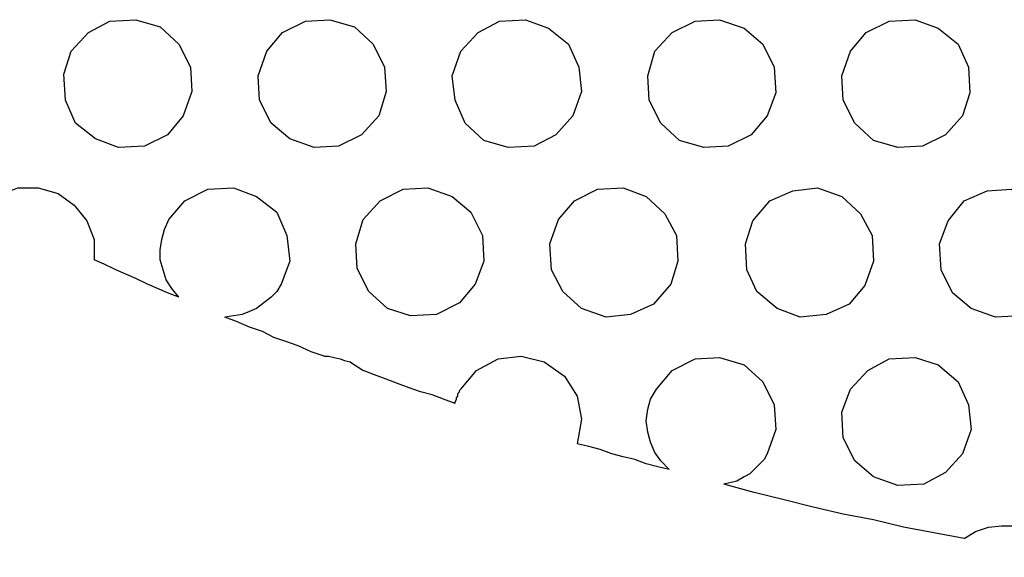
# Model space of a CAD drawing. Units: millimetres. Extents: x 890 to 2426, y -1512 to 887.
# Drawn here: x 1971 to 1993, y 358 to 370 of the extents above; entities that cross this region are included whole.
import ezdxf

# ---------------------------------------------------------------- set-up
doc = ezdxf.new("R2010")
doc.units = ezdxf.units.MM
doc.header["$MEASUREMENT"] = 0
doc.layers.add('line art', color=7, linetype='Continuous', lineweight=0)

msp = doc.modelspace()

# ---------------------------------------------------------------- linework, layer by layer
at = {"layer": 'line art', "color": 7, "lineweight": 25}
for points in [[(1972.491, 369.228), (1972.491, 369.228), (1972.862, 369.63), (1972.862, 369.63), (1972.862, 369.63), (1973.326, 369.878), (1973.326, 369.878), (1973.326, 369.878), (1973.883, 369.909), (1973.883, 369.909), (1973.883, 369.909), (1974.409, 369.754), (1974.409, 369.754), (1974.409, 369.754), (1974.811, 369.383), (1974.811, 369.383), (1974.811, 369.383), (1975.059, 368.888), (1975.059, 368.888), (1975.059, 368.888), (1975.09, 368.362), (1975.09, 368.362), (1975.09, 368.362), (1974.904, 367.836), (1974.904, 367.836)], [(1976.699, 369.228), (1976.699, 369.228), (1977.039, 369.63), (1977.039, 369.63), (1977.039, 369.63), (1977.534, 369.878), (1977.534, 369.878), (1977.534, 369.878), (1978.06, 369.909), (1978.06, 369.909), (1978.06, 369.909), (1978.586, 369.754), (1978.586, 369.754), (1978.586, 369.754), (1978.988, 369.383), (1978.988, 369.383), (1978.988, 369.383), (1979.236, 368.888), (1979.236, 368.888), (1979.236, 368.888), (1979.267, 368.362), (1979.267, 368.362), (1979.267, 368.362), (1979.112, 367.836), (1979.112, 367.836)], [(1980.876, 369.228), (1980.876, 369.228), (1981.247, 369.63), (1981.247, 369.63), (1981.247, 369.63), (1981.711, 369.878), (1981.711, 369.878), (1981.711, 369.878), (1982.268, 369.909), (1982.268, 369.909), (1982.268, 369.909), (1982.763, 369.723), (1982.763, 369.723), (1982.763, 369.723), (1983.197, 369.383), (1983.197, 369.383), (1983.197, 369.383), (1983.413, 368.888), (1983.413, 368.888), (1983.413, 368.888), (1983.475, 368.362), (1983.475, 368.362), (1983.475, 368.362), (1983.289, 367.836), (1983.289, 367.836)], [(1985.053, 369.228), (1985.053, 369.228), (1985.424, 369.63), (1985.424, 369.63), (1985.424, 369.63), (1985.92, 369.878), (1985.92, 369.878), (1985.92, 369.878), (1986.446, 369.909), (1986.446, 369.909), (1986.446, 369.909), (1986.972, 369.723), (1986.972, 369.723), (1986.972, 369.723), (1987.374, 369.383), (1987.374, 369.383), (1987.374, 369.383), (1987.621, 368.888), (1987.621, 368.888), (1987.621, 368.888), (1987.652, 368.331), (1987.652, 368.331), (1987.652, 368.331), (1987.467, 367.836), (1987.467, 367.836)], [(1989.261, 369.228), (1989.261, 369.228), (1989.602, 369.63), (1989.602, 369.63), (1989.602, 369.63), (1990.097, 369.878), (1990.097, 369.878), (1990.097, 369.878), (1990.654, 369.909), (1990.654, 369.909), (1990.654, 369.909), (1991.149, 369.723), (1991.149, 369.723), (1991.149, 369.723), (1991.582, 369.383), (1991.582, 369.383), (1991.582, 369.383), (1991.799, 368.888), (1991.799, 368.888), (1991.799, 368.888), (1991.829, 368.331), (1991.829, 368.331), (1991.829, 368.331), (1991.675, 367.836), (1991.675, 367.836)], [(1974.904, 367.836), (1974.904, 367.836), (1974.564, 367.433), (1974.564, 367.433), (1974.564, 367.433), (1974.069, 367.186), (1974.069, 367.186), (1974.069, 367.186), (1973.512, 367.155), (1973.512, 367.155), (1973.512, 367.155), (1973.017, 367.341), (1973.017, 367.341), (1973.017, 367.341), (1972.583, 367.681), (1972.583, 367.681), (1972.583, 367.681), (1972.367, 368.176), (1972.367, 368.176), (1972.367, 368.176), (1972.336, 368.733), (1972.336, 368.733), (1972.336, 368.733), (1972.491, 369.228), (1972.491, 369.228)], [(1979.112, 367.836), (1979.112, 367.836), (1978.741, 367.433), (1978.741, 367.433), (1978.741, 367.433), (1978.246, 367.186), (1978.246, 367.186), (1978.246, 367.186), (1977.72, 367.155), (1977.72, 367.155), (1977.72, 367.155), (1977.194, 367.341), (1977.194, 367.341), (1977.194, 367.341), (1976.792, 367.681), (1976.792, 367.681), (1976.792, 367.681), (1976.544, 368.176), (1976.544, 368.176), (1976.544, 368.176), (1976.513, 368.702), (1976.513, 368.702), (1976.513, 368.702), (1976.699, 369.228), (1976.699, 369.228)], [(1983.289, 367.836), (1983.289, 367.836), (1982.918, 367.433), (1982.918, 367.433), (1982.918, 367.433), (1982.454, 367.186), (1982.454, 367.186), (1982.454, 367.186), (1981.897, 367.155), (1981.897, 367.155), (1981.897, 367.155), (1981.371, 367.31), (1981.371, 367.31), (1981.371, 367.31), (1980.969, 367.681), (1980.969, 367.681), (1980.969, 367.681), (1980.752, 368.176), (1980.752, 368.176), (1980.752, 368.176), (1980.69, 368.702), (1980.69, 368.702), (1980.69, 368.702), (1980.876, 369.228), (1980.876, 369.228)], [(1987.467, 367.836), (1987.467, 367.836), (1987.126, 367.433), (1987.126, 367.433), (1987.126, 367.433), (1986.631, 367.186), (1986.631, 367.186), (1986.631, 367.186), (1986.105, 367.155), (1986.105, 367.155), (1986.105, 367.155), (1985.579, 367.31), (1985.579, 367.31), (1985.579, 367.31), (1985.177, 367.681), (1985.177, 367.681), (1985.177, 367.681), (1984.929, 368.176), (1984.929, 368.176), (1984.929, 368.176), (1984.898, 368.702), (1984.898, 368.702), (1984.898, 368.702), (1985.053, 369.228), (1985.053, 369.228)], [(1991.675, 367.836), (1991.675, 367.836), (1991.303, 367.433), (1991.303, 367.433), (1991.303, 367.433), (1990.808, 367.186), (1990.808, 367.186), (1990.808, 367.186), (1990.282, 367.155), (1990.282, 367.155), (1990.282, 367.155), (1989.756, 367.31), (1989.756, 367.31), (1989.756, 367.31), (1989.354, 367.681), (1989.354, 367.681), (1989.354, 367.681), (1989.107, 368.176), (1989.107, 368.176), (1989.107, 368.176), (1989.076, 368.702), (1989.076, 368.702), (1989.076, 368.702), (1989.261, 369.228), (1989.261, 369.228)], [(1970.603, 365.886), (1970.603, 365.886), (1970.944, 366.134), (1970.944, 366.134), (1970.944, 366.134), (1971.346, 366.289), (1971.346, 366.289), (1971.346, 366.289), (1971.779, 366.289), (1971.779, 366.289), (1971.779, 366.289), (1972.212, 366.165), (1972.212, 366.165), (1972.212, 366.165), (1972.553, 365.917), (1972.553, 365.917), (1972.553, 365.917), (1972.831, 365.577), (1972.831, 365.577), (1972.831, 365.577), (1972.986, 365.175), (1972.986, 365.175), (1972.986, 365.175), (1972.986, 364.741), (1972.986, 364.741)], [(1974.595, 365.608), (1974.595, 365.608), (1974.935, 366.01), (1974.935, 366.01), (1974.935, 366.01), (1975.43, 366.258), (1975.43, 366.258), (1975.43, 366.258), (1975.987, 366.289), (1975.987, 366.289), (1975.987, 366.289), (1976.482, 366.103), (1976.482, 366.103), (1976.482, 366.103), (1976.915, 365.763), (1976.915, 365.763), (1976.915, 365.763), (1977.132, 365.267), (1977.132, 365.267), (1977.132, 365.267), (1977.194, 364.711), (1977.194, 364.711), (1977.194, 364.711), (1977.008, 364.215), (1977.008, 364.215)], [(1978.772, 365.608), (1978.772, 365.608), (1979.143, 366.01), (1979.143, 366.01), (1979.143, 366.01), (1979.638, 366.258), (1979.638, 366.258), (1979.638, 366.258), (1980.164, 366.289), (1980.164, 366.289), (1980.164, 366.289), (1980.69, 366.103), (1980.69, 366.103), (1980.69, 366.103), (1981.093, 365.763), (1981.093, 365.763), (1981.093, 365.763), (1981.34, 365.267), (1981.34, 365.267), (1981.34, 365.267), (1981.371, 364.711), (1981.371, 364.711), (1981.371, 364.711), (1981.185, 364.215), (1981.185, 364.215)], [(1982.98, 365.608), (1982.98, 365.608), (1983.32, 366.01), (1983.32, 366.01), (1983.32, 366.01), (1983.815, 366.258), (1983.815, 366.258), (1983.815, 366.258), (1984.372, 366.289), (1984.372, 366.289), (1984.372, 366.289), (1984.867, 366.103), (1984.867, 366.103), (1984.867, 366.103), (1985.27, 365.732), (1985.27, 365.732), (1985.27, 365.732), (1985.517, 365.267), (1985.517, 365.267), (1985.517, 365.267), (1985.548, 364.711), (1985.548, 364.711), (1985.548, 364.711), (1985.394, 364.215), (1985.394, 364.215)], [(1987.157, 365.577), (1987.157, 365.577), (1987.529, 366.01), (1987.529, 366.01), (1987.529, 366.01), (1988.024, 366.227), (1988.024, 366.227), (1988.024, 366.227), (1988.55, 366.289), (1988.55, 366.289), (1988.55, 366.289), (1989.076, 366.103), (1989.076, 366.103), (1989.076, 366.103), (1989.478, 365.732), (1989.478, 365.732), (1989.478, 365.732), (1989.725, 365.267), (1989.725, 365.267), (1989.725, 365.267), (1989.756, 364.711), (1989.756, 364.711), (1989.756, 364.711), (1989.571, 364.185), (1989.571, 364.185)], [(1991.365, 365.577), (1991.365, 365.577), (1991.706, 366.01), (1991.706, 366.01), (1991.706, 366.01), (1992.201, 366.227), (1992.201, 366.227), (1992.201, 366.227), (1992.727, 366.258), (1992.727, 366.258), (1992.727, 366.258), (1993.253, 366.103), (1993.253, 366.103), (1993.253, 366.103), (1993.655, 365.732), (1993.655, 365.732), (1993.655, 365.732), (1993.903, 365.267), (1993.903, 365.267), (1993.903, 365.267), (1993.934, 364.711), (1993.934, 364.711), (1993.934, 364.711), (1993.779, 364.185), (1993.779, 364.185)], [(1974.811, 363.937), (1974.811, 363.937), (1974.657, 364.123), (1974.657, 364.123), (1974.657, 364.123), (1974.533, 364.308), (1974.533, 364.308), (1974.533, 364.308), (1974.471, 364.525), (1974.471, 364.525), (1974.471, 364.525), (1974.409, 364.741), (1974.409, 364.741), (1974.409, 364.741), (1974.409, 364.958), (1974.409, 364.958), (1974.409, 364.958), (1974.44, 365.175), (1974.44, 365.175), (1974.44, 365.175), (1974.502, 365.391), (1974.502, 365.391), (1974.502, 365.391), (1974.595, 365.608), (1974.595, 365.608)], [(1981.185, 364.215), (1981.185, 364.215), (1980.845, 363.813), (1980.845, 363.813), (1980.845, 363.813), (1980.35, 363.566), (1980.35, 363.566), (1980.35, 363.566), (1979.793, 363.535), (1979.793, 363.535), (1979.793, 363.535), (1979.298, 363.689), (1979.298, 363.689), (1979.298, 363.689), (1978.896, 364.061), (1978.896, 364.061), (1978.896, 364.061), (1978.648, 364.556), (1978.648, 364.556), (1978.648, 364.556), (1978.617, 365.082), (1978.617, 365.082), (1978.617, 365.082), (1978.772, 365.608), (1978.772, 365.608)], [(1985.394, 364.215), (1985.394, 364.215), (1985.022, 363.782), (1985.022, 363.782), (1985.022, 363.782), (1984.527, 363.566), (1984.527, 363.566), (1984.527, 363.566), (1984.001, 363.504), (1984.001, 363.504), (1984.001, 363.504), (1983.475, 363.689), (1983.475, 363.689), (1983.475, 363.689), (1983.073, 364.061), (1983.073, 364.061), (1983.073, 364.061), (1982.825, 364.525), (1982.825, 364.525), (1982.825, 364.525), (1982.794, 365.082), (1982.794, 365.082), (1982.794, 365.082), (1982.98, 365.608), (1982.98, 365.608)], [(1989.571, 364.185), (1989.571, 364.185), (1989.23, 363.782), (1989.23, 363.782), (1989.23, 363.782), (1988.735, 363.566), (1988.735, 363.566), (1988.735, 363.566), (1988.178, 363.504), (1988.178, 363.504), (1988.178, 363.504), (1987.683, 363.689), (1987.683, 363.689), (1987.683, 363.689), (1987.25, 364.061), (1987.25, 364.061), (1987.25, 364.061), (1987.033, 364.525), (1987.033, 364.525), (1987.033, 364.525), (1987.003, 365.082), (1987.003, 365.082), (1987.003, 365.082), (1987.157, 365.577), (1987.157, 365.577)], [(1993.779, 364.185), (1993.779, 364.185), (1993.408, 363.782), (1993.408, 363.782), (1993.408, 363.782), (1992.912, 363.535), (1992.912, 363.535), (1992.912, 363.535), (1992.386, 363.504), (1992.386, 363.504), (1992.386, 363.504), (1991.86, 363.689), (1991.86, 363.689), (1991.86, 363.689), (1991.458, 364.03), (1991.458, 364.03), (1991.458, 364.03), (1991.211, 364.525), (1991.211, 364.525), (1991.211, 364.525), (1991.18, 365.082), (1991.18, 365.082), (1991.18, 365.082), (1991.365, 365.577), (1991.365, 365.577)], [(1974.811, 363.937), (1974.811, 363.937), (1974.564, 364.03), (1974.564, 364.03), (1974.564, 364.03), (1974.347, 364.123), (1974.347, 364.123), (1974.347, 364.123), (1974.131, 364.215), (1974.131, 364.215), (1974.131, 364.215), (1973.883, 364.339), (1973.883, 364.339), (1973.883, 364.339), (1973.666, 364.432), (1973.666, 364.432), (1973.666, 364.432), (1973.45, 364.525), (1973.45, 364.525), (1973.45, 364.525), (1973.202, 364.649), (1973.202, 364.649), (1973.202, 364.649), (1972.986, 364.741), (1972.986, 364.741)], [(1977.008, 364.215), (1977.008, 364.215), (1976.915, 364.061), (1976.915, 364.061), (1976.915, 364.061), (1976.792, 363.937), (1976.792, 363.937), (1976.792, 363.937), (1976.637, 363.813), (1976.637, 363.813), (1976.637, 363.813), (1976.482, 363.689), (1976.482, 363.689), (1976.482, 363.689), (1976.327, 363.628), (1976.327, 363.628), (1976.327, 363.628), (1976.173, 363.566), (1976.173, 363.566), (1976.173, 363.566), (1975.987, 363.535), (1975.987, 363.535), (1975.987, 363.535), (1975.801, 363.504), (1975.801, 363.504)], [(1977.936, 362.668), (1977.936, 362.668), (1977.658, 362.761), (1977.658, 362.761), (1977.658, 362.761), (1977.379, 362.885), (1977.379, 362.885), (1977.379, 362.885), (1977.132, 362.978), (1977.132, 362.978), (1977.132, 362.978), (1976.853, 363.071), (1976.853, 363.071), (1976.853, 363.071), (1976.606, 363.194), (1976.606, 363.194), (1976.606, 363.194), (1976.327, 363.287), (1976.327, 363.287), (1976.327, 363.287), (1976.049, 363.411), (1976.049, 363.411), (1976.049, 363.411), (1975.801, 363.504), (1975.801, 363.504)], [(1977.936, 362.668), (1977.936, 362.668), (1978.029, 362.668), (1978.029, 362.668), (1978.029, 362.668), (1978.153, 362.637), (1978.153, 362.637), (1978.153, 362.637), (1978.277, 362.606), (1978.277, 362.606), (1978.277, 362.606), (1978.37, 362.576), (1978.37, 362.576), (1978.37, 362.576), (1978.493, 362.545), (1978.493, 362.545), (1978.493, 362.545), (1978.586, 362.483), (1978.586, 362.483), (1978.586, 362.483), (1978.679, 362.421), (1978.679, 362.421), (1978.679, 362.421), (1978.772, 362.359), (1978.772, 362.359)], [(1980.876, 361.957), (1980.876, 361.957), (1981.216, 362.359), (1981.216, 362.359), (1981.216, 362.359), (1981.68, 362.606), (1981.68, 362.606), (1981.68, 362.606), (1982.176, 362.668), (1982.176, 362.668), (1982.176, 362.668), (1982.671, 362.545), (1982.671, 362.545), (1982.671, 362.545), (1983.104, 362.235), (1983.104, 362.235), (1983.104, 362.235), (1983.382, 361.802), (1983.382, 361.802), (1983.382, 361.802), (1983.475, 361.307), (1983.475, 361.307), (1983.475, 361.307), (1983.382, 360.781), (1983.382, 360.781)], [(1985.084, 361.957), (1985.084, 361.957), (1985.424, 362.359), (1985.424, 362.359), (1985.424, 362.359), (1985.92, 362.606), (1985.92, 362.606), (1985.92, 362.606), (1986.446, 362.637), (1986.446, 362.637), (1986.446, 362.637), (1986.972, 362.483), (1986.972, 362.483), (1986.972, 362.483), (1987.374, 362.111), (1987.374, 362.111), (1987.374, 362.111), (1987.621, 361.616), (1987.621, 361.616), (1987.621, 361.616), (1987.652, 361.09), (1987.652, 361.09), (1987.652, 361.09), (1987.467, 360.564), (1987.467, 360.564)], [(1989.261, 361.957), (1989.261, 361.957), (1989.633, 362.359), (1989.633, 362.359), (1989.633, 362.359), (1990.097, 362.606), (1990.097, 362.606), (1990.097, 362.606), (1990.654, 362.637), (1990.654, 362.637), (1990.654, 362.637), (1991.149, 362.483), (1991.149, 362.483), (1991.149, 362.483), (1991.582, 362.111), (1991.582, 362.111), (1991.582, 362.111), (1991.799, 361.616), (1991.799, 361.616), (1991.799, 361.616), (1991.86, 361.09), (1991.86, 361.09), (1991.86, 361.09), (1991.675, 360.564), (1991.675, 360.564)], [(1980.752, 361.647), (1980.752, 361.647), (1980.505, 361.74), (1980.505, 361.74), (1980.505, 361.74), (1980.257, 361.833), (1980.257, 361.833), (1980.257, 361.833), (1980.01, 361.895), (1980.01, 361.895), (1980.01, 361.895), (1979.762, 361.988), (1979.762, 361.988), (1979.762, 361.988), (1979.515, 362.08), (1979.515, 362.08), (1979.515, 362.08), (1979.267, 362.173), (1979.267, 362.173), (1979.267, 362.173), (1979.019, 362.266), (1979.019, 362.266), (1979.019, 362.266), (1978.772, 362.359), (1978.772, 362.359)], [(1980.752, 361.647), (1980.752, 361.647), (1980.752, 361.678), (1980.752, 361.678), (1980.752, 361.678), (1980.783, 361.74), (1980.783, 361.74), (1980.783, 361.74), (1980.783, 361.771), (1980.783, 361.771), (1980.783, 361.771), (1980.814, 361.802), (1980.814, 361.802), (1980.814, 361.802), (1980.814, 361.864), (1980.814, 361.864), (1980.814, 361.864), (1980.845, 361.895), (1980.845, 361.895), (1980.845, 361.895), (1980.845, 361.926), (1980.845, 361.926), (1980.845, 361.926), (1980.876, 361.957), (1980.876, 361.957)], [(1985.363, 360.224), (1985.363, 360.224), (1985.177, 360.41), (1985.177, 360.41), (1985.177, 360.41), (1985.053, 360.595), (1985.053, 360.595), (1985.053, 360.595), (1984.96, 360.812), (1984.96, 360.812), (1984.96, 360.812), (1984.898, 361.028), (1984.898, 361.028), (1984.898, 361.028), (1984.867, 361.276), (1984.867, 361.276), (1984.867, 361.276), (1984.898, 361.523), (1984.898, 361.523), (1984.898, 361.523), (1984.96, 361.74), (1984.96, 361.74), (1984.96, 361.74), (1985.084, 361.957), (1985.084, 361.957)], [(1991.675, 360.564), (1991.675, 360.564), (1991.303, 360.162), (1991.303, 360.162), (1991.303, 360.162), (1990.839, 359.914), (1990.839, 359.914), (1990.839, 359.914), (1990.282, 359.884), (1990.282, 359.884), (1990.282, 359.884), (1989.756, 360.069), (1989.756, 360.069), (1989.756, 360.069), (1989.354, 360.41), (1989.354, 360.41), (1989.354, 360.41), (1989.107, 360.905), (1989.107, 360.905), (1989.107, 360.905), (1989.076, 361.462), (1989.076, 361.462), (1989.076, 361.462), (1989.261, 361.957), (1989.261, 361.957)], [(1985.363, 360.224), (1985.363, 360.224), (1985.115, 360.286), (1985.115, 360.286), (1985.115, 360.286), (1984.867, 360.348), (1984.867, 360.348), (1984.867, 360.348), (1984.62, 360.441), (1984.62, 360.441), (1984.62, 360.441), (1984.372, 360.502), (1984.372, 360.502), (1984.372, 360.502), (1984.125, 360.564), (1984.125, 360.564), (1984.125, 360.564), (1983.877, 360.657), (1983.877, 360.657), (1983.877, 360.657), (1983.63, 360.719), (1983.63, 360.719), (1983.63, 360.719), (1983.382, 360.781), (1983.382, 360.781)], [(1987.467, 360.564), (1987.467, 360.564), (1987.405, 360.441), (1987.405, 360.441), (1987.405, 360.441), (1987.312, 360.348), (1987.312, 360.348), (1987.312, 360.348), (1987.188, 360.224), (1987.188, 360.224), (1987.188, 360.224), (1987.095, 360.131), (1987.095, 360.131), (1987.095, 360.131), (1986.972, 360.069), (1986.972, 360.069), (1986.972, 360.069), (1986.817, 359.976), (1986.817, 359.976), (1986.817, 359.976), (1986.693, 359.945), (1986.693, 359.945), (1986.693, 359.945), (1986.538, 359.914), (1986.538, 359.914)], [(1991.706, 358.739), (1991.706, 358.739), (1991.056, 358.862), (1991.056, 358.862), (1991.056, 358.862), (1990.406, 358.986), (1990.406, 358.986), (1990.406, 358.986), (1989.756, 359.141), (1989.756, 359.141), (1989.756, 359.141), (1989.107, 359.265), (1989.107, 359.265), (1989.107, 359.265), (1988.457, 359.419), (1988.457, 359.419), (1988.457, 359.419), (1987.838, 359.574), (1987.838, 359.574), (1987.838, 359.574), (1987.188, 359.729), (1987.188, 359.729), (1987.188, 359.729), (1986.538, 359.914), (1986.538, 359.914)], [(1991.706, 358.739), (1991.706, 358.739), (1991.953, 358.893), (1991.953, 358.893), (1991.953, 358.893), (1992.232, 358.986), (1992.232, 358.986), (1992.232, 358.986), (1992.51, 359.017), (1992.51, 359.017), (1992.51, 359.017), (1992.82, 359.017), (1992.82, 359.017), (1992.82, 359.017), (1993.098, 358.924), (1993.098, 358.924), (1993.098, 358.924), (1993.346, 358.77), (1993.346, 358.77), (1993.346, 358.77), (1993.562, 358.584), (1993.562, 358.584), (1993.562, 358.584), (1993.748, 358.336), (1993.748, 358.336)]]:
    msp.add_open_spline(points, degree=3, knots=[0, 0, 0, 0, 1, 1, 1, 2, 2, 2, 3, 3, 3, 4, 4, 4, 5, 5, 5, 6, 6, 6, 7, 7, 7, 8, 8, 8, 8], dxfattribs=at)

doc.saveas('drawing.dxf')
